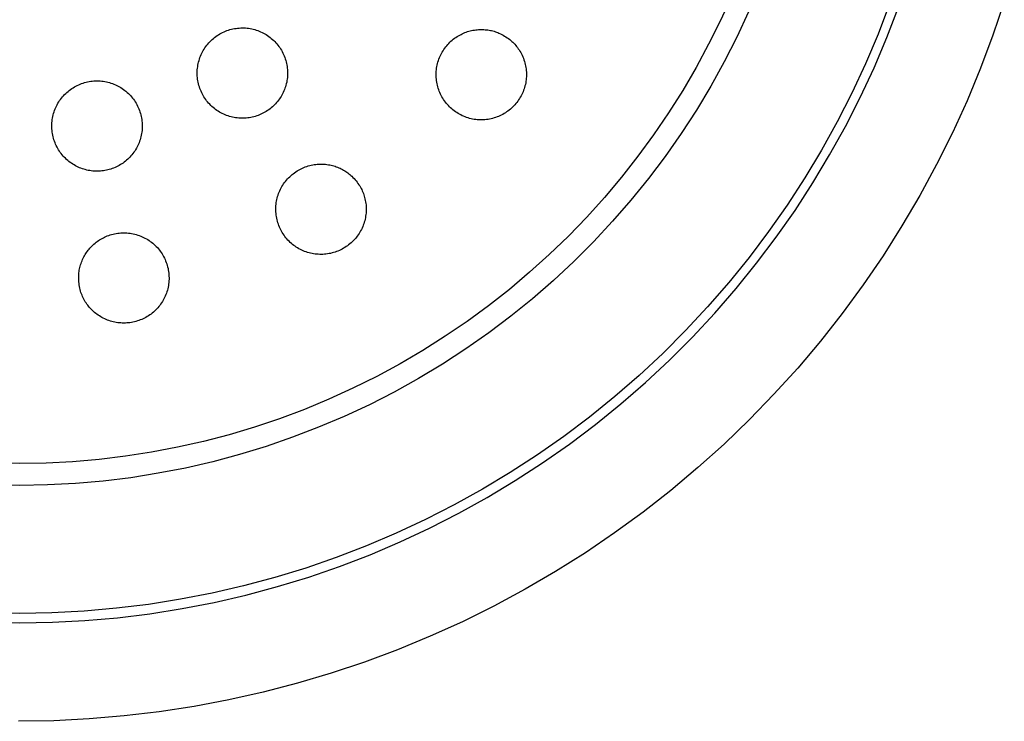
# Model space of a CAD drawing. Units: millimetres. Extents: x -194 to 190, y -184 to 124.
# Drawn here: x 117 to 187, y -184 to -134 of the extents above; entities that cross this region are included whole.
import ezdxf

# ---------------------------------------------------------------- set-up
doc = ezdxf.new("R2010")
doc.units = ezdxf.units.MM
doc.header["$MEASUREMENT"] = 0
doc.layers.add('Default', color=7, linetype='Continuous', true_color=0x000000)

msp = doc.modelspace()

# ---------------------------------------------------------------- linework, layer by layer
at = {"layer": 'Default', "color": 7, "true_color": 0xffffff}
for p, q in [((167.494, -132.358), (166.715, -134.071)), ((186.871, -132.741), (186.068, -135.113)), ((168.716, -133.451), (167.88, -135.244)), ((178.726, -132.889), (177.904, -135.031)), ((178.528, -135.283), (179.359, -133.12)), ((166.715, -134.071), (165.879, -135.756)), ((131.267, -134.967), (131.367, -134.916)), ((131.367, -134.916), (131.468, -134.869)), ((131.468, -134.869), (131.57, -134.825)), ((131.57, -134.825), (131.675, -134.785)), ((131.675, -134.785), (131.78, -134.748)), ((131.78, -134.748), (131.887, -134.715)), ((131.887, -134.715), (131.994, -134.686)), ((131.994, -134.686), (132.103, -134.661)), ((132.103, -134.661), (132.213, -134.639)), ((132.213, -134.639), (132.323, -134.622)), ((132.323, -134.622), (132.434, -134.608)), ((132.434, -134.608), (132.545, -134.598)), ((132.545, -134.598), (132.656, -134.592)), ((132.656, -134.592), (132.768, -134.59)), ((132.768, -134.59), (132.879, -134.591)), ((132.879, -134.591), (132.991, -134.597)), ((132.991, -134.597), (133.102, -134.606)), ((133.102, -134.606), (133.213, -134.619)), ((133.213, -134.619), (133.323, -134.637)), ((133.323, -134.637), (133.433, -134.658)), ((133.433, -134.658), (133.542, -134.682)), ((133.542, -134.682), (133.65, -134.711)), ((133.65, -134.711), (133.757, -134.743)), ((133.757, -134.743), (133.862, -134.779)), ((133.862, -134.779), (133.967, -134.819)), ((133.967, -134.819), (134.069, -134.862)), ((134.069, -134.862), (134.171, -134.909)), ((134.171, -134.909), (134.27, -134.959)), ((148.477, -134.961), (148.569, -134.923)), ((148.569, -134.923), (148.662, -134.888)), ((148.662, -134.888), (148.757, -134.855)), ((148.757, -134.855), (148.853, -134.826)), ((148.853, -134.826), (148.949, -134.8)), ((148.949, -134.8), (149.047, -134.778)), ((149.047, -134.778), (149.145, -134.759)), ((149.145, -134.759), (149.243, -134.743)), ((149.243, -134.743), (149.343, -134.73)), ((149.343, -134.73), (149.438, -134.718)), ((149.438, -134.718), (149.534, -134.709)), ((149.534, -134.709), (149.629, -134.704)), ((149.629, -134.704), (149.726, -134.702)), ((149.726, -134.702), (149.822, -134.703)), ((149.822, -134.703), (149.917, -134.708)), ((149.917, -134.708), (150.013, -134.716)), ((150.013, -134.716), (150.109, -134.727)), ((150.109, -134.727), (150.2, -134.737)), ((150.2, -134.737), (150.29, -134.75)), ((150.29, -134.75), (150.381, -134.766)), ((150.381, -134.766), (150.47, -134.785)), ((150.47, -134.785), (150.559, -134.807)), ((150.559, -134.807), (150.647, -134.832)), ((150.647, -134.832), (150.735, -134.86)), ((150.735, -134.86), (150.821, -134.89)), ((150.821, -134.89), (150.907, -134.924)), ((150.907, -134.924), (150.991, -134.96)), ((130.391, -135.649), (130.467, -135.568)), ((130.467, -135.568), (130.547, -135.489)), ((130.547, -135.489), (130.628, -135.413)), ((130.628, -135.413), (130.713, -135.34)), ((130.713, -135.34), (130.799, -135.27)), ((130.799, -135.27), (130.889, -135.203)), ((130.889, -135.203), (130.98, -135.139)), ((130.98, -135.139), (131.074, -135.078)), ((131.074, -135.078), (131.17, -135.021)), ((131.17, -135.021), (131.267, -134.967)), ((134.27, -134.959), (134.368, -135.013)), ((134.368, -135.013), (134.464, -135.07)), ((134.464, -135.07), (134.558, -135.131)), ((134.558, -135.131), (134.65, -135.194)), ((134.65, -135.194), (134.739, -135.261)), ((134.739, -135.261), (134.826, -135.331)), ((134.826, -135.331), (134.911, -135.404)), ((134.911, -135.404), (134.993, -135.48)), ((134.993, -135.48), (135.072, -135.558)), ((135.072, -135.558), (135.148, -135.64)), ((147.426, -135.689), (147.502, -135.612)), ((147.502, -135.612), (147.581, -135.537)), ((147.581, -135.537), (147.663, -135.465)), ((147.663, -135.465), (147.747, -135.396)), ((147.747, -135.396), (147.833, -135.33)), ((147.833, -135.33), (147.922, -135.267)), ((147.922, -135.267), (148.012, -135.208)), ((148.012, -135.208), (148.105, -135.151)), ((148.105, -135.151), (148.2, -135.098)), ((148.2, -135.098), (148.296, -135.048)), ((148.296, -135.048), (148.386, -135.003)), ((148.386, -135.003), (148.477, -134.961)), ((150.991, -134.96), (151.092, -135.007)), ((151.092, -135.007), (151.192, -135.056)), ((151.192, -135.056), (151.29, -135.109)), ((151.29, -135.109), (151.386, -135.165)), ((151.386, -135.165), (151.481, -135.224)), ((151.481, -135.224), (151.574, -135.285)), ((151.574, -135.285), (151.665, -135.35)), ((151.665, -135.35), (151.753, -135.418)), ((151.753, -135.418), (151.83, -135.48)), ((151.83, -135.48), (151.905, -135.546)), ((151.905, -135.546), (151.977, -135.613)), ((151.977, -135.613), (152.047, -135.683)), ((167.88, -135.244), (166.982, -137.006)), ((177.904, -135.031), (177.008, -137.143)), ((177.623, -137.417), (178.528, -135.283)), ((186.068, -135.113), (185.185, -137.457)), ((129.892, -136.386), (129.943, -136.287)), ((129.943, -136.287), (129.997, -136.189)), ((129.997, -136.189), (130.055, -136.094)), ((130.055, -136.094), (130.116, -136)), ((130.116, -136), (130.18, -135.909)), ((130.18, -135.909), (130.247, -135.82)), ((130.247, -135.82), (130.318, -135.734)), ((130.318, -135.734), (130.391, -135.649)), ((135.148, -135.64), (135.222, -135.723)), ((135.222, -135.723), (135.293, -135.81)), ((135.293, -135.81), (135.36, -135.899)), ((135.36, -135.899), (135.425, -135.99)), ((135.425, -135.99), (135.486, -136.083)), ((135.486, -136.083), (135.544, -136.179)), ((135.544, -136.179), (135.599, -136.276)), ((135.599, -136.276), (135.65, -136.375)), ((146.909, -136.401), (146.963, -136.304)), ((146.963, -136.304), (147.02, -136.209)), ((147.02, -136.209), (147.081, -136.116)), ((147.081, -136.116), (147.144, -136.026)), ((147.144, -136.026), (147.211, -135.937)), ((147.211, -135.937), (147.281, -135.851)), ((147.281, -135.851), (147.352, -135.769)), ((147.352, -135.769), (147.426, -135.689)), ((152.047, -135.683), (152.115, -135.756)), ((152.115, -135.756), (152.18, -135.831)), ((152.18, -135.831), (152.243, -135.907)), ((152.243, -135.907), (152.303, -135.986)), ((152.303, -135.986), (152.361, -136.067)), ((152.361, -136.067), (152.421, -136.155)), ((152.421, -136.155), (152.479, -136.244)), ((152.479, -136.244), (152.533, -136.336)), ((165.879, -135.756), (164.985, -137.411)), ((129.636, -137.122), (129.661, -137.014)), ((129.661, -137.014), (129.691, -136.906)), ((129.691, -136.906), (129.724, -136.799)), ((129.724, -136.799), (129.76, -136.694)), ((129.76, -136.694), (129.801, -136.59)), ((129.801, -136.59), (129.844, -136.487)), ((129.844, -136.487), (129.892, -136.386)), ((135.65, -136.375), (135.697, -136.476)), ((135.697, -136.476), (135.742, -136.578)), ((135.742, -136.578), (135.782, -136.682)), ((135.782, -136.682), (135.819, -136.788)), ((135.819, -136.788), (135.852, -136.894)), ((135.852, -136.894), (135.882, -137.002)), ((135.882, -137.002), (135.907, -137.111)), ((146.628, -137.123), (146.658, -137.016)), ((146.658, -137.016), (146.69, -136.91)), ((146.69, -136.91), (146.727, -136.805)), ((146.727, -136.805), (146.767, -136.702)), ((146.767, -136.702), (146.811, -136.6)), ((146.811, -136.6), (146.858, -136.5)), ((146.858, -136.5), (146.909, -136.401)), ((152.533, -136.336), (152.585, -136.429)), ((152.585, -136.429), (152.633, -136.524)), ((152.633, -136.524), (152.681, -136.632)), ((152.681, -136.632), (152.725, -136.741)), ((152.725, -136.741), (152.765, -136.852)), ((152.765, -136.852), (152.802, -136.964)), ((152.802, -136.964), (152.832, -137.07)), ((166.982, -137.006), (166.024, -138.735)), ((129.564, -137.787), (129.566, -137.675)), ((129.566, -137.675), (129.572, -137.564)), ((129.572, -137.564), (129.583, -137.453)), ((129.583, -137.453), (129.597, -137.342)), ((129.597, -137.342), (129.614, -137.232)), ((129.614, -137.232), (129.636, -137.122)), ((135.907, -137.111), (135.929, -137.22)), ((135.929, -137.22), (135.947, -137.33)), ((135.947, -137.33), (135.962, -137.441)), ((135.962, -137.441), (135.972, -137.552)), ((135.972, -137.552), (135.979, -137.664)), ((135.979, -137.664), (135.981, -137.775)), ((146.532, -137.78), (146.539, -137.669)), ((146.539, -137.669), (146.549, -137.559)), ((146.549, -137.559), (146.563, -137.449)), ((146.563, -137.449), (146.581, -137.34)), ((146.581, -137.34), (146.603, -137.231)), ((146.603, -137.231), (146.628, -137.123)), ((152.832, -137.07), (152.859, -137.177)), ((152.859, -137.177), (152.881, -137.285)), ((152.881, -137.285), (152.901, -137.393)), ((152.901, -137.393), (152.916, -137.502)), ((152.916, -137.502), (152.928, -137.612)), ((152.928, -137.612), (152.936, -137.722)), ((152.936, -137.722), (152.94, -137.832)), ((164.985, -137.411), (164.035, -139.035)), ((177.008, -137.143), (176.038, -139.222)), ((176.643, -139.518), (177.623, -137.417)), ((185.185, -137.457), (184.223, -139.769)), ((121.676, -138.443), (121.785, -138.418)), ((121.785, -138.418), (121.895, -138.397)), ((121.895, -138.397), (122.005, -138.379)), ((122.005, -138.379), (122.116, -138.365)), ((122.116, -138.365), (122.227, -138.356)), ((122.227, -138.356), (122.338, -138.35)), ((122.338, -138.35), (122.45, -138.347)), ((122.45, -138.347), (122.561, -138.349)), ((122.561, -138.349), (122.673, -138.355)), ((122.673, -138.355), (122.784, -138.364)), ((122.784, -138.364), (122.895, -138.378)), ((122.895, -138.378), (123.005, -138.395)), ((123.005, -138.395), (123.115, -138.416)), ((123.115, -138.416), (123.224, -138.441)), ((129.565, -137.899), (129.564, -137.787)), ((129.571, -138.01), (129.565, -137.899)), ((129.58, -138.121), (129.571, -138.01)), ((129.593, -138.232), (129.58, -138.121)), ((129.61, -138.343), (129.593, -138.232)), ((129.631, -138.452), (129.61, -138.343)), ((135.936, -138.331), (135.916, -138.44)), ((135.953, -138.22), (135.936, -138.331)), ((135.966, -138.11), (135.953, -138.22)), ((135.975, -137.998), (135.966, -138.11)), ((135.98, -137.887), (135.975, -137.998)), ((135.981, -137.775), (135.98, -137.887)), ((146.529, -137.891), (146.532, -137.78)), ((146.53, -138.002), (146.529, -137.891)), ((146.535, -138.113), (146.53, -138.002)), ((146.544, -138.223), (146.535, -138.113)), ((146.557, -138.333), (146.544, -138.223)), ((146.573, -138.443), (146.557, -138.333)), ((152.904, -138.381), (152.886, -138.489)), ((152.919, -138.272), (152.904, -138.381)), ((152.93, -138.162), (152.919, -138.272)), ((152.937, -138.052), (152.93, -138.162)), ((152.94, -137.942), (152.937, -138.052)), ((152.94, -137.832), (152.94, -137.942)), ((120.309, -139.167), (120.393, -139.094)), ((120.393, -139.094), (120.48, -139.024)), ((120.48, -139.024), (120.569, -138.957)), ((120.569, -138.957), (120.661, -138.893)), ((120.661, -138.893), (120.755, -138.832)), ((120.755, -138.832), (120.85, -138.775)), ((120.85, -138.775), (120.948, -138.721)), ((120.948, -138.721), (121.048, -138.671)), ((121.048, -138.671), (121.149, -138.624)), ((121.149, -138.624), (121.252, -138.58)), ((121.252, -138.58), (121.356, -138.54)), ((121.356, -138.54), (121.462, -138.504)), ((121.462, -138.504), (121.568, -138.472)), ((121.568, -138.472), (121.676, -138.443)), ((123.224, -138.441), (123.331, -138.47)), ((123.331, -138.47), (123.438, -138.502)), ((123.438, -138.502), (123.544, -138.538)), ((123.544, -138.538), (123.648, -138.578)), ((123.648, -138.578), (123.751, -138.621)), ((123.751, -138.621), (123.852, -138.668)), ((123.852, -138.668), (123.952, -138.718)), ((123.952, -138.718), (124.05, -138.772)), ((124.05, -138.772), (124.146, -138.829)), ((124.146, -138.829), (124.239, -138.89)), ((124.239, -138.89), (124.331, -138.954)), ((124.331, -138.954), (124.42, -139.021)), ((124.42, -139.021), (124.507, -139.091)), ((124.507, -139.091), (124.592, -139.164)), ((129.656, -138.561), (129.631, -138.452)), ((129.684, -138.669), (129.656, -138.561)), ((129.716, -138.776), (129.684, -138.669)), ((129.752, -138.882), (129.716, -138.776)), ((129.792, -138.986), (129.752, -138.882)), ((129.835, -139.089), (129.792, -138.986)), ((129.881, -139.19), (129.835, -139.089)), ((135.718, -139.068), (135.673, -139.166)), ((135.759, -138.968), (135.718, -139.068)), ((135.797, -138.867), (135.759, -138.968)), ((135.831, -138.764), (135.797, -138.867)), ((135.863, -138.657), (135.831, -138.764)), ((135.891, -138.549), (135.863, -138.657)), ((135.916, -138.44), (135.891, -138.549)), ((146.593, -138.552), (146.573, -138.443)), ((146.617, -138.66), (146.593, -138.552)), ((146.645, -138.768), (146.617, -138.66)), ((146.676, -138.874), (146.645, -138.768)), ((146.712, -138.979), (146.676, -138.874)), ((146.75, -139.083), (146.712, -138.979)), ((146.792, -139.186), (146.75, -139.083)), ((152.698, -139.122), (152.654, -139.223)), ((152.738, -139.019), (152.698, -139.122)), ((152.775, -138.915), (152.738, -139.019)), ((152.808, -138.81), (152.775, -138.915)), ((152.838, -138.704), (152.808, -138.81)), ((152.864, -138.597), (152.838, -138.704)), ((152.886, -138.489), (152.864, -138.597)), ((164.035, -139.035), (163.03, -140.626)), ((166.024, -138.735), (165.005, -140.43)), ((119.735, -139.847), (119.796, -139.754)), ((119.796, -139.754), (119.86, -139.662)), ((119.86, -139.662), (119.927, -139.573)), ((119.927, -139.573), (119.998, -139.487)), ((119.998, -139.487), (120.071, -139.403)), ((120.071, -139.403), (120.148, -139.321)), ((120.148, -139.321), (120.227, -139.243)), ((120.227, -139.243), (120.309, -139.167)), ((124.592, -139.164), (124.674, -139.239)), ((124.674, -139.239), (124.753, -139.318)), ((124.753, -139.318), (124.829, -139.399)), ((124.829, -139.399), (124.903, -139.483)), ((124.903, -139.483), (124.974, -139.57)), ((124.974, -139.57), (125.041, -139.659)), ((125.041, -139.659), (125.105, -139.75)), ((125.105, -139.75), (125.167, -139.843)), ((129.932, -139.29), (129.881, -139.19)), ((129.985, -139.388), (129.932, -139.29)), ((130.042, -139.484), (129.985, -139.388)), ((130.103, -139.578), (130.042, -139.484)), ((130.166, -139.669), (130.103, -139.578)), ((130.233, -139.759), (130.166, -139.669)), ((130.303, -139.846), (130.233, -139.759)), ((135.273, -139.805), (135.204, -139.888)), ((135.339, -139.72), (135.273, -139.805)), ((135.403, -139.633), (135.339, -139.72)), ((135.463, -139.543), (135.403, -139.633)), ((135.52, -139.452), (135.463, -139.543)), ((135.574, -139.358), (135.52, -139.452)), ((135.626, -139.263), (135.574, -139.358)), ((135.673, -139.166), (135.626, -139.263)), ((146.838, -139.287), (146.792, -139.186)), ((146.887, -139.386), (146.838, -139.287)), ((146.94, -139.484), (146.887, -139.386)), ((146.996, -139.58), (146.94, -139.484)), ((147.055, -139.673), (146.996, -139.58)), ((147.118, -139.765), (147.055, -139.673)), ((147.183, -139.854), (147.118, -139.765)), ((152.321, -139.792), (152.254, -139.88)), ((152.384, -139.702), (152.321, -139.792)), ((152.445, -139.61), (152.384, -139.702)), ((152.502, -139.516), (152.445, -139.61)), ((152.556, -139.42), (152.502, -139.516)), ((152.607, -139.322), (152.556, -139.42)), ((152.654, -139.223), (152.607, -139.322)), ((176.038, -139.222), (174.996, -141.267)), ((175.591, -141.583), (176.643, -139.518)), ((184.223, -139.769), (183.182, -142.047)), ((119.403, -140.552), (119.439, -140.447)), ((119.439, -140.447), (119.48, -140.343)), ((119.48, -140.343), (119.524, -140.24)), ((119.524, -140.24), (119.571, -140.139)), ((119.571, -140.139), (119.622, -140.04)), ((119.622, -140.04), (119.677, -139.943)), ((119.677, -139.943), (119.735, -139.847)), ((125.167, -139.843), (125.224, -139.939)), ((125.224, -139.939), (125.279, -140.036)), ((125.279, -140.036), (125.33, -140.135)), ((125.33, -140.135), (125.378, -140.236)), ((125.378, -140.236), (125.422, -140.339)), ((125.422, -140.339), (125.462, -140.443)), ((125.462, -140.443), (125.499, -140.548)), ((130.375, -139.931), (130.303, -139.846)), ((130.451, -140.013), (130.375, -139.931)), ((130.529, -140.092), (130.451, -140.013)), ((130.611, -140.169), (130.529, -140.092)), ((130.694, -140.242), (130.611, -140.169)), ((130.781, -140.313), (130.694, -140.242)), ((130.87, -140.381), (130.781, -140.313)), ((130.961, -140.446), (130.87, -140.381)), ((131.054, -140.507), (130.961, -140.446)), ((131.149, -140.565), (131.054, -140.507)), ((134.468, -140.518), (134.376, -140.574)), ((134.559, -140.46), (134.468, -140.518)), ((134.648, -140.398), (134.559, -140.46)), ((134.734, -140.333), (134.648, -140.398)), ((134.819, -140.266), (134.734, -140.333)), ((134.901, -140.196), (134.819, -140.266)), ((134.98, -140.123), (134.901, -140.196)), ((135.057, -140.047), (134.98, -140.123)), ((135.132, -139.969), (135.057, -140.047)), ((135.204, -139.888), (135.132, -139.969)), ((147.252, -139.942), (147.183, -139.854)), ((147.324, -140.026), (147.252, -139.942)), ((147.398, -140.108), (147.324, -140.026)), ((147.476, -140.188), (147.398, -140.108)), ((147.556, -140.265), (147.476, -140.188)), ((147.638, -140.339), (147.556, -140.265)), ((147.723, -140.41), (147.638, -140.339)), ((147.811, -140.478), (147.723, -140.41)), ((147.901, -140.543), (147.811, -140.478)), ((151.624, -140.493), (151.535, -140.557)), ((151.712, -140.426), (151.624, -140.493)), ((151.797, -140.356), (151.712, -140.426)), ((151.88, -140.283), (151.797, -140.356)), ((151.96, -140.208), (151.88, -140.283)), ((152.038, -140.13), (151.96, -140.208)), ((152.113, -140.049), (152.038, -140.13)), ((152.185, -139.965), (152.113, -140.049)), ((152.254, -139.88), (152.185, -139.965)), ((165.005, -140.43), (163.928, -142.089)), ((119.251, -141.317), (119.261, -141.206)), ((119.261, -141.206), (119.275, -141.095)), ((119.275, -141.095), (119.293, -140.985)), ((119.293, -140.985), (119.315, -140.875)), ((119.315, -140.875), (119.34, -140.767)), ((119.34, -140.767), (119.37, -140.659)), ((119.37, -140.659), (119.403, -140.552)), ((125.499, -140.548), (125.532, -140.655)), ((125.532, -140.655), (125.562, -140.763)), ((125.562, -140.763), (125.587, -140.871)), ((125.587, -140.871), (125.609, -140.981)), ((125.609, -140.981), (125.627, -141.091)), ((125.627, -141.091), (125.641, -141.202)), ((125.641, -141.202), (125.652, -141.313)), ((131.246, -140.62), (131.149, -140.565)), ((131.346, -140.671), (131.246, -140.62)), ((131.446, -140.719), (131.346, -140.671)), ((131.549, -140.763), (131.446, -140.719)), ((131.653, -140.804), (131.549, -140.763)), ((131.758, -140.841), (131.653, -140.804)), ((131.865, -140.874), (131.758, -140.841)), ((131.972, -140.904), (131.865, -140.874)), ((132.081, -140.93), (131.972, -140.904)), ((132.187, -140.951), (132.081, -140.93)), ((132.293, -140.969), (132.187, -140.951)), ((132.4, -140.983), (132.293, -140.969)), ((132.508, -140.994), (132.4, -140.983)), ((132.615, -141.001), (132.508, -140.994)), ((132.723, -141.004), (132.615, -141.001)), ((132.831, -141.004), (132.723, -141.004)), ((132.939, -141), (132.831, -141.004)), ((133.047, -140.993), (132.939, -141)), ((133.154, -140.981), (133.047, -140.993)), ((133.261, -140.967), (133.154, -140.981)), ((133.368, -140.948), (133.261, -140.967)), ((133.474, -140.926), (133.368, -140.948)), ((133.579, -140.901), (133.474, -140.926)), ((133.683, -140.872), (133.579, -140.901)), ((133.786, -140.839), (133.683, -140.872)), ((133.888, -140.804), (133.786, -140.839)), ((133.988, -140.764), (133.888, -140.804)), ((134.087, -140.721), (133.988, -140.764)), ((134.185, -140.675), (134.087, -140.721)), ((134.281, -140.626), (134.185, -140.675)), ((134.376, -140.574), (134.281, -140.626)), ((147.993, -140.605), (147.901, -140.543)), ((148.087, -140.663), (147.993, -140.605)), ((148.183, -140.719), (148.087, -140.663)), ((148.281, -140.771), (148.183, -140.719)), ((148.381, -140.819), (148.281, -140.771)), ((148.482, -140.864), (148.381, -140.819)), ((148.585, -140.906), (148.482, -140.864)), ((148.689, -140.944), (148.585, -140.906)), ((148.795, -140.978), (148.689, -140.944)), ((148.901, -141.009), (148.795, -140.978)), ((149.009, -141.036), (148.901, -141.009)), ((149.117, -141.059), (149.009, -141.036)), ((149.226, -141.079), (149.117, -141.059)), ((149.336, -141.094), (149.226, -141.079)), ((149.446, -141.106), (149.336, -141.094)), ((149.556, -141.113), (149.446, -141.106)), ((149.666, -141.117), (149.556, -141.113)), ((149.776, -141.117), (149.666, -141.117)), ((149.886, -141.113), (149.776, -141.117)), ((149.996, -141.106), (149.886, -141.113)), ((150.105, -141.095), (149.996, -141.106)), ((150.214, -141.08), (150.105, -141.095)), ((150.323, -141.061), (150.214, -141.08)), ((150.431, -141.038), (150.323, -141.061)), ((150.538, -141.012), (150.431, -141.038)), ((150.644, -140.982), (150.538, -141.012)), ((150.749, -140.949), (150.644, -140.982)), ((150.853, -140.912), (150.749, -140.949)), ((150.955, -140.871), (150.853, -140.912)), ((151.056, -140.827), (150.955, -140.871)), ((151.155, -140.78), (151.056, -140.827)), ((151.253, -140.729), (151.155, -140.78)), ((151.349, -140.675), (151.253, -140.729)), ((151.443, -140.617), (151.349, -140.675)), ((151.535, -140.557), (151.443, -140.617)), ((163.03, -140.626), (161.971, -142.181)), ((119.242, -141.54), (119.245, -141.428)), ((119.244, -141.651), (119.242, -141.54)), ((119.249, -141.763), (119.244, -141.651)), ((119.245, -141.428), (119.251, -141.317)), ((119.258, -141.874), (119.249, -141.763)), ((119.271, -141.985), (119.258, -141.874)), ((125.645, -141.87), (125.632, -141.981)), ((125.654, -141.759), (125.645, -141.87)), ((125.652, -141.313), (125.658, -141.424)), ((125.659, -141.647), (125.654, -141.759)), ((125.658, -141.424), (125.661, -141.536)), ((125.661, -141.536), (125.659, -141.647)), ((174.996, -141.267), (173.884, -143.273)), ((174.467, -143.61), (175.591, -141.583)), ((119.288, -142.095), (119.271, -141.985)), ((119.309, -142.205), (119.288, -142.095)), ((119.333, -142.314), (119.309, -142.205)), ((119.362, -142.422), (119.333, -142.314)), ((119.394, -142.529), (119.362, -142.422)), ((119.429, -142.634), (119.394, -142.529)), ((125.51, -142.525), (125.474, -142.631)), ((125.542, -142.418), (125.51, -142.525)), ((125.57, -142.31), (125.542, -142.418)), ((125.594, -142.201), (125.57, -142.31)), ((125.615, -142.091), (125.594, -142.201)), ((125.632, -141.981), (125.615, -142.091)), ((161.971, -142.181), (160.86, -143.699)), ((163.928, -142.089), (162.794, -143.709)), ((183.182, -142.047), (182.064, -144.288)), ((119.469, -142.739), (119.429, -142.634)), ((119.512, -142.842), (119.469, -142.739)), ((119.559, -142.943), (119.512, -142.842)), ((119.609, -143.043), (119.559, -142.943)), ((119.662, -143.141), (119.609, -143.043)), ((119.719, -143.237), (119.662, -143.141)), ((119.779, -143.331), (119.719, -143.237)), ((125.185, -143.233), (125.125, -143.327)), ((125.242, -143.137), (125.185, -143.233)), ((125.295, -143.039), (125.242, -143.137)), ((125.345, -142.94), (125.295, -143.039)), ((125.392, -142.838), (125.345, -142.94)), ((125.435, -142.735), (125.392, -142.838)), ((125.474, -142.631), (125.435, -142.735)), ((173.884, -143.273), (172.702, -145.24)), ((119.843, -143.423), (119.779, -143.331)), ((119.909, -143.512), (119.843, -143.423)), ((119.979, -143.599), (119.909, -143.512)), ((120.052, -143.684), (119.979, -143.599)), ((120.127, -143.766), (120.052, -143.684)), ((120.206, -143.846), (120.127, -143.766)), ((120.287, -143.922), (120.206, -143.846)), ((120.371, -143.996), (120.287, -143.922)), ((120.457, -144.067), (120.371, -143.996)), ((124.55, -143.979), (124.467, -144.048)), ((124.631, -143.907), (124.55, -143.979)), ((124.709, -143.832), (124.631, -143.907)), ((124.784, -143.755), (124.709, -143.832)), ((124.857, -143.675), (124.784, -143.755)), ((124.927, -143.593), (124.857, -143.675)), ((124.995, -143.509), (124.927, -143.593)), ((125.061, -143.419), (124.995, -143.509)), ((125.125, -143.327), (125.061, -143.419)), ((160.86, -143.699), (159.698, -145.179)), ((162.794, -143.709), (161.604, -145.288)), ((173.273, -145.597), (174.467, -143.61)), ((120.546, -144.135), (120.457, -144.067)), ((120.637, -144.199), (120.546, -144.135)), ((120.73, -144.261), (120.637, -144.199)), ((120.822, -144.317), (120.73, -144.261)), ((120.916, -144.37), (120.822, -144.317)), ((121.012, -144.42), (120.916, -144.37)), ((121.109, -144.467), (121.012, -144.42)), ((121.208, -144.511), (121.109, -144.467)), ((121.308, -144.551), (121.208, -144.511)), ((121.41, -144.587), (121.308, -144.551)), ((121.512, -144.621), (121.41, -144.587)), ((121.616, -144.65), (121.512, -144.621)), ((121.721, -144.677), (121.616, -144.65)), ((121.827, -144.699), (121.721, -144.677)), ((121.933, -144.719), (121.827, -144.699)), ((123.008, -144.711), (122.901, -144.728)), ((123.114, -144.691), (123.008, -144.711)), ((123.219, -144.667), (123.114, -144.691)), ((123.324, -144.639), (123.219, -144.667)), ((123.427, -144.608), (123.324, -144.639)), ((123.529, -144.574), (123.427, -144.608)), ((123.631, -144.536), (123.529, -144.574)), ((123.73, -144.494), (123.631, -144.536)), ((123.829, -144.45), (123.73, -144.494)), ((123.925, -144.402), (123.829, -144.45)), ((124.021, -144.35), (123.925, -144.402)), ((124.114, -144.296), (124.021, -144.35)), ((124.205, -144.239), (124.114, -144.296)), ((124.295, -144.178), (124.205, -144.239)), ((124.382, -144.115), (124.295, -144.178)), ((124.467, -144.048), (124.382, -144.115)), ((136.655, -144.744), (136.75, -144.687)), ((136.75, -144.687), (136.845, -144.634)), ((136.845, -144.634), (136.942, -144.584)), ((136.942, -144.584), (137.04, -144.538)), ((137.04, -144.538), (137.14, -144.495)), ((137.14, -144.495), (137.241, -144.455)), ((137.241, -144.455), (137.344, -144.419)), ((137.344, -144.419), (137.447, -144.387)), ((137.447, -144.387), (137.552, -144.358)), ((137.552, -144.358), (137.658, -144.333)), ((137.658, -144.333), (137.764, -144.311)), ((137.764, -144.311), (137.871, -144.294)), ((137.871, -144.294), (137.979, -144.28)), ((137.979, -144.28), (138.079, -144.268)), ((138.079, -144.268), (138.178, -144.26)), ((138.178, -144.26), (138.278, -144.256)), ((138.278, -144.256), (138.378, -144.254)), ((138.378, -144.254), (138.478, -144.256)), ((138.478, -144.256), (138.578, -144.262)), ((138.578, -144.262), (138.677, -144.271)), ((138.677, -144.271), (138.777, -144.283)), ((138.777, -144.283), (138.875, -144.298)), ((138.875, -144.298), (138.974, -144.317)), ((138.974, -144.317), (139.071, -144.339)), ((139.071, -144.339), (139.165, -144.36)), ((139.165, -144.36), (139.258, -144.385)), ((139.258, -144.385), (139.35, -144.412)), ((139.35, -144.412), (139.441, -144.443)), ((139.441, -144.443), (139.53, -144.477)), ((139.53, -144.477), (139.619, -144.515)), ((139.619, -144.515), (139.706, -144.555)), ((139.706, -144.555), (139.792, -144.598)), ((139.792, -144.598), (139.874, -144.639)), ((139.874, -144.639), (139.955, -144.682)), ((139.955, -144.682), (140.034, -144.728)), ((182.064, -144.288), (180.87, -146.49)), ((122.04, -144.734), (121.933, -144.719)), ((122.147, -144.746), (122.04, -144.734)), ((122.255, -144.754), (122.147, -144.746)), ((122.363, -144.759), (122.255, -144.754)), ((122.471, -144.76), (122.363, -144.759)), ((122.579, -144.758), (122.471, -144.76)), ((122.687, -144.751), (122.579, -144.758)), ((122.794, -144.742), (122.687, -144.751)), ((122.901, -144.728), (122.794, -144.742)), ((135.833, -145.48), (135.903, -145.394)), ((135.903, -145.394), (135.976, -145.311)), ((135.976, -145.311), (136.052, -145.23)), ((136.052, -145.23), (136.131, -145.152)), ((136.131, -145.152), (136.212, -145.077)), ((136.212, -145.077), (136.296, -145.004)), ((136.296, -145.004), (136.383, -144.935)), ((136.383, -144.935), (136.471, -144.868)), ((136.471, -144.868), (136.562, -144.805)), ((136.562, -144.805), (136.655, -144.744)), ((140.034, -144.728), (140.112, -144.776)), ((140.112, -144.776), (140.188, -144.828)), ((140.188, -144.828), (140.262, -144.881)), ((140.262, -144.881), (140.335, -144.937)), ((140.335, -144.937), (140.406, -144.995)), ((140.406, -144.995), (140.474, -145.056)), ((140.474, -145.056), (140.541, -145.119)), ((140.541, -145.119), (140.62, -145.197)), ((140.62, -145.197), (140.697, -145.278)), ((140.697, -145.278), (140.771, -145.361)), ((140.771, -145.361), (140.843, -145.447)), ((159.698, -145.179), (158.486, -146.617)), ((161.604, -145.288), (160.359, -146.825)), ((172.702, -145.24), (171.453, -147.164)), ((135.431, -146.142), (135.478, -146.042)), ((135.478, -146.042), (135.529, -145.943)), ((135.529, -145.943), (135.583, -145.847)), ((135.583, -145.847), (135.641, -145.752)), ((135.641, -145.752), (135.702, -145.659)), ((135.702, -145.659), (135.766, -145.569)), ((135.766, -145.569), (135.833, -145.48)), ((140.843, -145.447), (140.912, -145.534)), ((140.912, -145.534), (140.978, -145.624)), ((140.978, -145.624), (141.041, -145.716)), ((141.041, -145.716), (141.101, -145.81)), ((141.101, -145.81), (141.152, -145.895)), ((141.152, -145.895), (141.2, -145.982)), ((141.2, -145.982), (141.245, -146.07)), ((141.245, -146.07), (141.287, -146.16)), ((172.011, -147.541), (173.273, -145.597)), ((135.199, -146.881), (135.221, -146.772)), ((135.221, -146.772), (135.247, -146.664)), ((135.247, -146.664), (135.276, -146.558)), ((135.276, -146.558), (135.309, -146.452)), ((135.309, -146.452), (135.346, -146.347)), ((135.346, -146.347), (135.387, -146.244)), ((135.387, -146.244), (135.431, -146.142)), ((141.287, -146.16), (141.326, -146.251)), ((141.326, -146.251), (141.361, -146.344)), ((141.361, -146.344), (141.394, -146.437)), ((141.394, -146.437), (141.423, -146.532)), ((141.423, -146.532), (141.45, -146.628)), ((141.45, -146.628), (141.477, -146.731)), ((141.477, -146.731), (141.5, -146.834)), ((158.486, -146.617), (157.226, -148.014)), ((180.87, -146.49), (179.602, -148.649)), ((135.145, -147.432), (135.148, -147.321)), ((135.146, -147.543), (135.145, -147.432)), ((135.148, -147.321), (135.155, -147.211)), ((135.155, -147.211), (135.166, -147.1)), ((135.166, -147.1), (135.18, -146.99)), ((135.18, -146.99), (135.199, -146.881)), ((141.5, -146.834), (141.52, -146.939)), ((141.52, -146.939), (141.537, -147.044)), ((141.537, -147.044), (141.55, -147.15)), ((141.55, -147.15), (141.558, -147.268)), ((141.561, -147.504), (141.557, -147.621)), ((141.558, -147.268), (141.562, -147.385)), ((141.562, -147.385), (141.561, -147.504)), ((160.359, -146.825), (159.062, -148.317)), ((171.453, -147.164), (170.137, -149.044)), ((135.151, -147.654), (135.146, -147.543)), ((135.159, -147.765), (135.151, -147.654)), ((135.171, -147.875), (135.159, -147.765)), ((135.187, -147.984), (135.171, -147.875)), ((135.207, -148.094), (135.187, -147.984)), ((135.231, -148.202), (135.207, -148.094)), ((135.258, -148.309), (135.231, -148.202)), ((141.481, -148.166), (141.454, -148.273)), ((141.504, -148.059), (141.481, -148.166)), ((141.523, -147.95), (141.504, -148.059)), ((141.538, -147.841), (141.523, -147.95)), ((141.55, -147.731), (141.538, -147.841)), ((141.557, -147.621), (141.55, -147.731)), ((157.226, -148.014), (155.918, -149.367)), ((170.682, -149.439), (172.011, -147.541)), ((135.289, -148.416), (135.258, -148.309)), ((135.324, -148.521), (135.289, -148.416)), ((135.363, -148.625), (135.324, -148.521)), ((135.404, -148.728), (135.363, -148.625)), ((135.45, -148.829), (135.404, -148.728)), ((135.499, -148.929), (135.45, -148.829)), ((141.22, -148.89), (141.169, -148.988)), ((141.268, -148.791), (141.22, -148.89)), ((141.312, -148.69), (141.268, -148.791)), ((141.353, -148.588), (141.312, -148.69)), ((141.391, -148.484), (141.353, -148.588)), ((141.424, -148.379), (141.391, -148.484)), ((141.454, -148.273), (141.424, -148.379)), ((159.062, -148.317), (157.713, -149.763)), ((179.602, -148.649), (178.261, -150.764)), ((122.636, -149.629), (122.722, -149.576)), ((122.722, -149.576), (122.811, -149.526)), ((122.811, -149.526), (122.9, -149.48)), ((122.9, -149.48), (122.991, -149.436)), ((122.991, -149.436), (123.084, -149.395)), ((123.084, -149.395), (123.178, -149.357)), ((123.178, -149.357), (123.28, -149.319)), ((123.28, -149.319), (123.384, -149.284)), ((123.384, -149.284), (123.489, -149.252)), ((123.489, -149.252), (123.595, -149.225)), ((123.595, -149.225), (123.701, -149.201)), ((123.701, -149.201), (123.809, -149.18)), ((123.809, -149.18), (123.917, -149.163)), ((123.917, -149.163), (124.026, -149.15)), ((124.026, -149.15), (124.135, -149.141)), ((124.135, -149.141), (124.244, -149.136)), ((124.244, -149.136), (124.353, -149.134)), ((124.353, -149.134), (124.465, -149.136)), ((124.465, -149.136), (124.576, -149.142)), ((124.576, -149.142), (124.688, -149.151)), ((124.688, -149.151), (124.798, -149.164)), ((124.798, -149.164), (124.909, -149.182)), ((124.909, -149.182), (125.018, -149.203)), ((125.018, -149.203), (125.127, -149.228)), ((125.127, -149.228), (125.235, -149.256)), ((125.235, -149.256), (125.342, -149.289)), ((125.342, -149.289), (125.447, -149.325)), ((125.447, -149.325), (125.552, -149.365)), ((125.552, -149.365), (125.654, -149.408)), ((125.654, -149.408), (125.756, -149.455)), ((125.756, -149.455), (125.855, -149.505)), ((125.855, -149.505), (125.953, -149.559)), ((125.953, -149.559), (126.049, -149.616)), ((135.551, -149.026), (135.499, -148.929)), ((135.607, -149.122), (135.551, -149.026)), ((135.666, -149.216), (135.607, -149.122)), ((135.728, -149.308), (135.666, -149.216)), ((135.793, -149.398), (135.728, -149.308)), ((135.862, -149.485), (135.793, -149.398)), ((135.933, -149.57), (135.862, -149.485)), ((136.007, -149.652), (135.933, -149.57)), ((140.795, -149.531), (140.722, -149.613)), ((140.865, -149.446), (140.795, -149.531)), ((140.932, -149.359), (140.865, -149.446)), ((140.996, -149.269), (140.932, -149.359)), ((141.057, -149.177), (140.996, -149.269)), ((141.115, -149.083), (141.057, -149.177)), ((141.169, -148.988), (141.115, -149.083)), ((155.918, -149.367), (154.566, -150.674)), ((170.137, -149.044), (168.756, -150.876)), ((169.287, -151.29), (170.682, -149.439)), ((121.824, -150.366), (121.885, -150.292)), ((121.885, -150.292), (121.948, -150.22)), ((121.948, -150.22), (122.015, -150.144)), ((122.015, -150.144), (122.085, -150.071)), ((122.085, -150.071), (122.158, -150.001)), ((122.158, -150.001), (122.232, -149.932)), ((122.232, -149.932), (122.309, -149.866)), ((122.309, -149.866), (122.388, -149.803)), ((122.388, -149.803), (122.468, -149.742)), ((122.468, -149.742), (122.551, -149.684)), ((122.551, -149.684), (122.636, -149.629)), ((126.049, -149.616), (126.143, -149.677)), ((126.143, -149.677), (126.234, -149.741)), ((126.234, -149.741), (126.324, -149.807)), ((126.324, -149.807), (126.411, -149.877)), ((126.411, -149.877), (126.495, -149.95)), ((126.495, -149.95), (126.577, -150.026)), ((126.577, -150.026), (126.656, -150.105)), ((126.656, -150.105), (126.733, -150.186)), ((126.733, -150.186), (126.806, -150.27)), ((126.806, -150.27), (126.877, -150.357)), ((136.085, -149.732), (136.007, -149.652)), ((136.164, -149.809), (136.085, -149.732)), ((136.247, -149.883), (136.164, -149.809)), ((136.332, -149.954), (136.247, -149.883)), ((136.419, -150.023), (136.332, -149.954)), ((136.509, -150.088), (136.419, -150.023)), ((136.6, -150.15), (136.509, -150.088)), ((136.694, -150.209), (136.6, -150.15)), ((136.79, -150.265), (136.694, -150.209)), ((136.888, -150.317), (136.79, -150.265)), ((139.855, -150.284), (139.757, -150.335)), ((139.951, -150.231), (139.855, -150.284)), ((140.046, -150.174), (139.951, -150.231)), ((140.138, -150.115), (140.046, -150.174)), ((140.229, -150.052), (140.138, -150.115)), ((140.317, -149.986), (140.229, -150.052)), ((140.403, -149.917), (140.317, -149.986)), ((140.487, -149.845), (140.403, -149.917)), ((140.568, -149.771), (140.487, -149.845)), ((140.646, -149.693), (140.568, -149.771)), ((140.722, -149.613), (140.646, -149.693)), ((157.713, -149.763), (156.315, -151.162)), ((121.426, -151.028), (121.469, -150.938)), ((121.469, -150.938), (121.515, -150.849)), ((121.515, -150.849), (121.56, -150.764)), ((121.56, -150.764), (121.607, -150.681)), ((121.607, -150.681), (121.658, -150.6)), ((121.658, -150.6), (121.711, -150.52)), ((121.711, -150.52), (121.766, -150.442)), ((121.766, -150.442), (121.824, -150.366)), ((126.877, -150.357), (126.944, -150.446)), ((126.944, -150.446), (127.008, -150.537)), ((127.008, -150.537), (127.07, -150.63)), ((127.07, -150.63), (127.127, -150.726)), ((127.127, -150.726), (127.182, -150.823)), ((127.182, -150.823), (127.233, -150.922)), ((127.233, -150.922), (127.28, -151.023)), ((136.987, -150.365), (136.888, -150.317)), ((137.088, -150.41), (136.987, -150.365)), ((137.19, -150.451), (137.088, -150.41)), ((137.293, -150.489), (137.19, -150.451)), ((137.398, -150.523), (137.293, -150.489)), ((137.504, -150.554), (137.398, -150.523)), ((137.611, -150.581), (137.504, -150.554)), ((137.719, -150.604), (137.611, -150.581)), ((137.827, -150.623), (137.719, -150.604)), ((137.936, -150.639), (137.827, -150.623)), ((138.045, -150.651), (137.936, -150.639)), ((138.155, -150.659), (138.045, -150.651)), ((138.265, -150.664), (138.155, -150.659)), ((138.376, -150.665), (138.265, -150.664)), ((138.486, -150.661), (138.376, -150.665)), ((138.596, -150.655), (138.486, -150.661)), ((138.705, -150.644), (138.596, -150.655)), ((138.814, -150.629), (138.705, -150.644)), ((138.923, -150.611), (138.814, -150.629)), ((139.031, -150.589), (138.923, -150.611)), ((139.138, -150.564), (139.031, -150.589)), ((139.244, -150.535), (139.138, -150.564)), ((139.349, -150.502), (139.244, -150.535)), ((139.453, -150.465), (139.349, -150.502)), ((139.556, -150.425), (139.453, -150.465)), ((139.657, -150.382), (139.556, -150.425)), ((139.757, -150.335), (139.657, -150.382)), ((154.566, -150.674), (153.169, -151.935)), ((168.756, -150.876), (167.312, -152.659)), ((178.261, -150.764), (176.848, -152.832)), ((121.193, -151.786), (121.212, -151.69)), ((121.212, -151.69), (121.234, -151.595)), ((121.234, -151.595), (121.258, -151.498)), ((121.258, -151.498), (121.285, -151.402)), ((121.285, -151.402), (121.316, -151.306)), ((121.316, -151.306), (121.349, -151.212)), ((121.349, -151.212), (121.386, -151.119)), ((121.386, -151.119), (121.426, -151.028)), ((127.28, -151.023), (127.324, -151.126)), ((127.324, -151.126), (127.365, -151.23)), ((127.365, -151.23), (127.402, -151.335)), ((127.402, -151.335), (127.435, -151.442)), ((127.435, -151.442), (127.464, -151.55)), ((127.464, -151.55), (127.49, -151.658)), ((127.49, -151.658), (127.511, -151.768)), ((156.315, -151.162), (154.869, -152.51)), ((167.828, -153.092), (169.287, -151.29)), ((121.147, -152.273), (121.149, -152.175)), ((121.148, -152.386), (121.147, -152.273)), ((121.153, -152.499), (121.148, -152.386)), ((121.149, -152.175), (121.155, -152.077)), ((121.155, -152.077), (121.164, -151.98)), ((121.164, -151.98), (121.177, -151.883)), ((121.177, -151.883), (121.193, -151.786)), ((127.511, -151.768), (127.529, -151.878)), ((127.529, -151.878), (127.543, -151.989)), ((127.543, -151.989), (127.554, -152.1)), ((127.554, -152.1), (127.56, -152.211)), ((127.56, -152.211), (127.563, -152.323)), ((127.563, -152.323), (127.561, -152.434)), ((153.169, -151.935), (151.73, -153.147)), ((121.161, -152.611), (121.153, -152.499)), ((121.173, -152.723), (121.161, -152.611)), ((121.188, -152.835), (121.173, -152.723)), ((121.207, -152.946), (121.188, -152.835)), ((121.229, -153.057), (121.207, -152.946)), ((121.254, -153.167), (121.229, -153.057)), ((127.471, -153.097), (127.443, -153.205)), ((127.496, -152.988), (127.471, -153.097)), ((127.517, -152.878), (127.496, -152.988)), ((127.534, -152.768), (127.517, -152.878)), ((127.547, -152.657), (127.534, -152.768)), ((127.556, -152.546), (127.547, -152.657)), ((127.561, -152.434), (127.556, -152.546)), ((154.869, -152.51), (153.376, -153.808)), ((167.312, -152.659), (165.807, -154.39)), ((166.307, -154.841), (167.828, -153.092)), ((176.848, -152.832), (175.366, -154.851)), ((121.282, -153.267), (121.254, -153.167)), ((121.312, -153.366), (121.282, -153.267)), ((121.346, -153.464), (121.312, -153.366)), ((121.384, -153.56), (121.346, -153.464)), ((121.425, -153.655), (121.384, -153.56)), ((121.469, -153.749), (121.425, -153.655)), ((121.516, -153.841), (121.469, -153.749)), ((127.246, -153.726), (127.196, -153.826)), ((127.293, -153.625), (127.246, -153.726)), ((127.336, -153.522), (127.293, -153.625)), ((127.375, -153.417), (127.336, -153.522)), ((127.411, -153.312), (127.375, -153.417)), ((127.443, -153.205), (127.411, -153.312)), ((151.73, -153.147), (150.251, -154.309)), ((121.566, -153.932), (121.516, -153.841)), ((121.62, -154.02), (121.566, -153.932)), ((121.676, -154.107), (121.62, -154.02)), ((121.732, -154.189), (121.676, -154.107)), ((121.79, -154.269), (121.732, -154.189)), ((121.851, -154.348), (121.79, -154.269)), ((121.914, -154.424), (121.851, -154.348)), ((121.98, -154.498), (121.914, -154.424)), ((122.048, -154.57), (121.98, -154.498)), ((126.764, -154.452), (126.69, -154.533)), ((126.834, -154.369), (126.764, -154.452)), ((126.902, -154.284), (126.834, -154.369)), ((126.967, -154.197), (126.902, -154.284)), ((127.029, -154.107), (126.967, -154.197)), ((127.088, -154.015), (127.029, -154.107)), ((127.144, -153.921), (127.088, -154.015)), ((127.196, -153.826), (127.144, -153.921)), ((150.251, -154.309), (148.732, -155.42)), ((153.376, -153.808), (151.839, -155.052)), ((165.807, -154.39), (164.242, -156.068)), ((122.118, -154.641), (122.048, -154.57)), ((122.19, -154.709), (122.118, -154.641)), ((122.271, -154.78), (122.19, -154.709)), ((122.354, -154.848), (122.271, -154.78)), ((122.44, -154.914), (122.354, -154.848)), ((122.527, -154.976), (122.44, -154.914)), ((122.617, -155.036), (122.527, -154.976)), ((122.709, -155.092), (122.617, -155.036)), ((122.803, -155.146), (122.709, -155.092)), ((122.898, -155.196), (122.803, -155.146)), ((122.995, -155.243), (122.898, -155.196)), ((125.823, -155.185), (125.725, -155.233)), ((125.919, -155.133), (125.823, -155.185)), ((126.013, -155.078), (125.919, -155.133)), ((126.106, -155.021), (126.013, -155.078)), ((126.196, -154.96), (126.106, -155.021)), ((126.284, -154.896), (126.196, -154.96)), ((126.37, -154.829), (126.284, -154.896)), ((126.454, -154.759), (126.37, -154.829)), ((126.535, -154.686), (126.454, -154.759)), ((126.614, -154.611), (126.535, -154.686)), ((126.69, -154.533), (126.614, -154.611)), ((151.839, -155.052), (150.26, -156.242)), ((164.727, -156.536), (166.307, -154.841)), ((175.366, -154.851), (173.816, -156.818)), ((123.094, -155.287), (122.995, -155.243)), ((123.194, -155.327), (123.094, -155.287)), ((123.295, -155.364), (123.194, -155.327)), ((123.397, -155.398), (123.295, -155.364)), ((123.501, -155.428), (123.397, -155.398)), ((123.605, -155.454), (123.501, -155.428)), ((123.711, -155.477), (123.605, -155.454)), ((123.817, -155.497), (123.711, -155.477)), ((123.923, -155.512), (123.817, -155.497)), ((124.03, -155.525), (123.923, -155.512)), ((124.138, -155.533), (124.03, -155.525)), ((124.246, -155.538), (124.138, -155.533)), ((124.353, -155.54), (124.246, -155.538)), ((124.462, -155.538), (124.353, -155.54)), ((124.571, -155.532), (124.462, -155.538)), ((124.68, -155.523), (124.571, -155.532)), ((124.788, -155.51), (124.68, -155.523)), ((124.896, -155.494), (124.788, -155.51)), ((125.003, -155.474), (124.896, -155.494)), ((125.109, -155.45), (125.003, -155.474)), ((125.215, -155.422), (125.109, -155.45)), ((125.319, -155.391), (125.215, -155.422)), ((125.423, -155.357), (125.319, -155.391)), ((125.525, -155.319), (125.423, -155.357)), ((125.626, -155.278), (125.525, -155.319)), ((125.725, -155.233), (125.626, -155.278)), ((148.732, -155.42), (147.177, -156.478)), ((147.177, -156.478), (145.587, -157.483)), ((150.26, -156.242), (148.64, -157.377)), ((164.242, -156.068), (162.62, -157.691)), ((163.088, -158.175), (164.727, -156.536)), ((173.816, -156.818), (172.199, -158.731)), ((145.587, -157.483), (143.963, -158.433)), ((148.64, -157.377), (146.982, -158.454)), ((162.62, -157.691), (160.942, -159.255)), ((143.963, -158.433), (142.307, -159.327)), ((146.982, -158.454), (145.287, -159.472)), ((161.392, -159.756), (163.088, -158.175)), ((142.307, -159.327), (140.622, -160.164)), ((160.942, -159.255), (159.21, -160.761)), ((172.199, -158.731), (170.518, -160.588)), ((145.287, -159.472), (143.557, -160.431)), ((159.643, -161.276), (161.392, -159.756)), ((140.622, -160.164), (138.91, -160.943)), ((143.557, -160.431), (141.795, -161.329)), ((159.21, -160.761), (157.427, -162.205)), ((170.518, -160.588), (168.775, -162.386)), ((138.91, -160.943), (137.172, -161.663)), ((141.795, -161.329), (140.003, -162.164)), ((157.842, -162.735), (159.643, -161.276)), ((137.172, -161.663), (135.41, -162.323)), ((140.003, -162.164), (138.182, -162.937)), ((135.41, -162.323), (133.627, -162.922)), ((157.427, -162.205), (155.595, -163.585)), ((155.991, -164.13), (157.842, -162.735)), ((168.775, -162.386), (166.972, -164.123)), ((131.824, -163.461), (130.004, -163.937)), ((133.627, -162.922), (131.824, -163.461)), ((138.182, -162.937), (136.336, -163.646)), ((155.595, -163.585), (153.715, -164.901)), ((130.004, -163.937), (128.169, -164.351)), ((134.467, -164.289), (132.575, -164.868)), ((136.336, -163.646), (134.467, -164.289)), ((154.092, -165.459), (155.991, -164.13)), ((166.972, -164.123), (165.11, -165.799)), ((124.462, -164.991), (122.594, -165.215)), ((126.321, -164.703), (124.462, -164.991)), ((128.169, -164.351), (126.321, -164.703)), ((132.575, -164.868), (130.665, -165.379)), ((153.715, -164.901), (151.791, -166.151)), ((116.959, -165.503), (115.04, -165.47)), ((118.84, -165.471), (116.959, -165.503)), ((120.719, -165.375), (118.84, -165.471)), ((122.594, -165.215), (120.719, -165.375)), ((130.665, -165.379), (128.738, -165.824)), ((152.148, -166.722), (154.092, -165.459)), ((126.797, -166.202), (124.844, -166.511)), ((128.738, -165.824), (126.797, -166.202)), ((151.791, -166.151), (149.825, -167.333)), ((165.11, -165.799), (163.192, -167.409)), ((116.959, -167.062), (114.982, -167.028)), ((118.937, -167.028), (116.959, -167.062)), ((120.911, -166.924), (118.937, -167.028)), ((122.881, -166.752), (120.911, -166.924)), ((124.844, -166.511), (122.881, -166.752)), ((150.161, -167.916), (152.148, -166.722)), ((149.825, -167.333), (147.818, -168.445)), ((163.192, -167.409), (161.22, -168.953)), ((147.818, -168.445), (145.774, -169.487)), ((148.134, -169.039), (150.161, -167.916)), ((146.069, -170.092), (148.134, -169.039)), ((161.22, -168.953), (159.197, -170.429)), ((145.774, -169.487), (143.694, -170.456)), ((143.694, -170.456), (141.583, -171.353)), ((143.968, -171.071), (146.069, -170.092)), ((159.197, -170.429), (157.125, -171.836)), ((141.835, -171.977), (143.968, -171.071)), ((141.583, -171.353), (139.441, -172.175)), ((139.671, -172.807), (141.835, -171.977)), ((157.125, -171.836), (155.006, -173.17)), ((139.441, -172.175), (137.271, -172.922)), ((137.271, -172.922), (135.077, -173.593)), ((137.479, -173.562), (139.671, -172.807)), ((155.006, -173.17), (152.842, -174.432)), ((135.077, -173.593), (132.861, -174.187)), ((135.263, -174.24), (137.479, -173.562)), ((130.626, -174.703), (128.373, -175.141)), ((132.861, -174.187), (130.626, -174.703)), ((133.024, -174.84), (135.263, -174.24)), ((152.842, -174.432), (150.637, -175.619)), ((128.373, -175.141), (126.107, -175.5)), ((128.49, -175.803), (130.766, -175.361)), ((130.766, -175.361), (133.024, -174.84)), ((116.959, -176.14), (114.665, -176.1)), ((119.253, -176.1), (116.959, -176.14)), ((121.544, -175.979), (119.253, -176.1)), ((123.83, -175.779), (121.544, -175.979)), ((126.107, -175.5), (123.83, -175.779)), ((123.9, -176.448), (126.201, -176.166)), ((126.201, -176.166), (128.49, -175.803)), ((150.637, -175.619), (148.392, -176.73)), ((114.642, -176.772), (116.959, -176.812)), ((116.959, -176.812), (119.277, -176.772)), ((119.277, -176.772), (121.591, -176.65)), ((121.591, -176.65), (123.9, -176.448)), ((148.392, -176.73), (146.111, -177.763)), ((146.111, -177.763), (143.796, -178.719)), ((143.796, -178.719), (141.45, -179.595)), ((141.45, -179.595), (139.075, -180.39)), ((139.075, -180.39), (136.675, -181.104)), ((134.251, -181.735), (131.807, -182.283)), ((136.675, -181.104), (134.251, -181.735)), ((131.807, -182.283), (129.346, -182.748)), ((126.871, -183.128), (124.384, -183.424)), ((129.346, -182.748), (126.871, -183.128)), ((119.387, -183.76), (116.883, -183.8)), ((121.889, -183.635), (119.387, -183.76)), ((124.384, -183.424), (121.889, -183.635))]:
    msp.add_line(p, q, dxfattribs=at)

doc.saveas('drawing.dxf')
